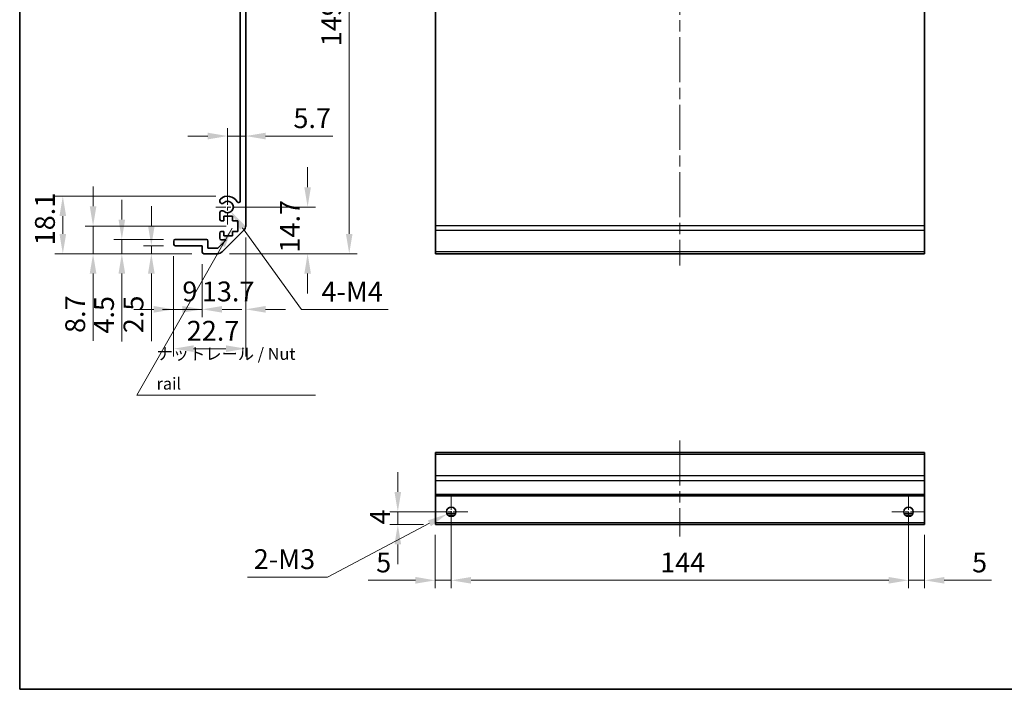
# Model space of a CAD drawing. Units: millimetres. Extents: x 36 to 4790, y -1 to 863.
# Drawn here: x 2207 to 2517, y 20 to 231 of the extents above; entities that cross this region are included whole.
import ezdxf

# ---------------------------------------------------------------- set-up
doc = ezdxf.new("R2010")
doc.units = ezdxf.units.MM
doc.header["$LTSCALE"] = 2.5
doc.linetypes.add('CHAIN', pattern=[0.3543, 0.2362, -0.0295, 0.0591, -0.0295])
doc.layers.get('Defpoints').update_dxf_attribs({"lineweight": 25})
for name, color, linetype, lineweight in [('Border (ISO)', 7, 'Continuous', 35), ('Center Mark (ISO)', 131, 'Continuous', 18), ('Centerline (ISO)', 131, 'Continuous', 18), ('Dimension (ISO)', 7, 'Continuous', 18), ('Dimension (ISO) @ 1', 7, 'Continuous', 18), ('Symbol (ISO)', 7, 'Continuous', 18), ('Visible (ISO)', 7, 'Continuous', 35), ('Visible Narrow (ISO)', 7, 'Continuous', 25)]:
    doc.layers.add(name, color=color, linetype=linetype, lineweight=lineweight)
doc.styles.add('Note Text (TK)', font='txt')
doc.dimstyles.new('Default - Method 1b (TK)', dxfattribs={"dimscale": 2.5, "dimtxt": 2.5, "dimasz": 2.5, "dimexe": 1, "dimexo": 1.5, "dimgap": 1, "dimtad": 1, "dimtoh": 1, "dimrnd": 1e-08, "dimdsep": 46, "dimtxsty": 'Note Text (TK)', "dimcen": 0.09, "dimdle": 5, "dimclrd": 100, "dimclre": 100, "dimclrt": 7, "dimadec": 1, "dimazin": 1, "dimtfac": 1, "dimtmove": 0, "dimatfit": 3, "dimfxl": 1, "dimtolj": 1, "dimlwd": -1, "dimlwe": -1, "dimarcsym": 0})
doc.dimstyles.new('Default - Method 1b (TK)$7', dxfattribs={"dimscale": 2.5, "dimtxt": 2.5, "dimasz": 2.5, "dimexe": 1, "dimexo": 1.5, "dimgap": 1, "dimtad": 1, "dimtoh": 1, "dimrnd": 1e-08, "dimdsep": 46, "dimtxsty": 'Note Text (TK)', "dimcen": 0.09, "dimdle": 5, "dimclrd": 100, "dimclre": 100, "dimclrt": 7, "dimadec": 1, "dimazin": 1, "dimtfac": 1, "dimtmove": 0, "dimatfit": 3, "dimfxl": 1, "dimtolj": 1, "dimlwd": -1, "dimlwe": -1, "dimarcsym": 0})

# ---------------------------------------------------------------- blocks, each defined once
blk = doc.blocks.new('図面枠 tk図枠')
at = {"layer": 'Border (ISO)'}
for p, q in [((14.5, 289), (14.5, 8)), ((14.5, 8), (405.5, 8))]:
    blk.add_line(p, q, dxfattribs=at)
blk = doc.blocks.new('*D133')
at = {"layer": 'Defpoints', "color": 0}
for p in [(2272.23, 171.79), (2297.41, 171.79), (2269.1, 157.09)]:
    blk.add_point(p, dxfattribs=at)
at = {"layer": 'Dimension (ISO)', "color": 100}
for p, q in [((2297.41, 178.04), (2297.41, 184.29)), ((2275.98, 171.79), (2299.91, 171.79)), ((2272.85, 157.09), (2299.91, 157.09)), ((2297.41, 150.84), (2297.41, 144.59))]:
    blk.add_line(p, q, dxfattribs=at)
for points in [[(2296.37, 178.04), (2298.45, 178.04), (2297.41, 171.79)], [(2296.37, 150.84), (2298.45, 150.84), (2297.41, 157.09)]]:
    blk.add_solid(points, dxfattribs=at)
at = {"layer": 'Dimension (ISO)', "color": 7, "insert": (2291.79, 157.46), "char_height": 6.25, "attachment_point": 4, "rotation": 90, "style": 'Note Text (TK)'}
blk.add_mtext('\\A1;14.7', dxfattribs=at)
blk = doc.blocks.new('*D132')
at = {"layer": 'Defpoints', "color": 0}
for p in [(2277.93, 194.13), (2277.93, 192.6), (2272.23, 171.79)]:
    blk.add_point(p, dxfattribs=at)
at = {"layer": 'Dimension (ISO)', "color": 100}
for p, q in [((2272.23, 175.54), (2272.23, 196.63)), ((2265.98, 194.13), (2259.73, 194.13)), ((2272.23, 194.13), (2277.93, 194.13)), ((2284.18, 194.13), (2305.34, 194.13))]:
    blk.add_line(p, q, dxfattribs=at)
for points in [[(2265.98, 195.18), (2265.98, 193.09), (2272.23, 194.13)], [(2284.18, 195.18), (2284.18, 193.09), (2277.93, 194.13)]]:
    blk.add_solid(points, dxfattribs=at)
at = {"layer": 'Dimension (ISO)', "color": 7, "insert": (2292.93, 199.76), "char_height": 6.25, "attachment_point": 4, "style": 'Note Text (TK)'}
blk.add_mtext('\\A1;5.7', dxfattribs=at)
blk = doc.blocks.new('*D128')
at = {"layer": 'Defpoints', "color": 0}
for p in [(2269.1, 306.49), (2269.1, 157.09), (2310.51, 157.09)]:
    blk.add_point(p, dxfattribs=at)
at = {"layer": 'Dimension (ISO)', "color": 100}
for p, q in [((2272.85, 306.49), (2313.01, 306.49)), ((2310.51, 300.24), (2310.51, 163.34)), ((2272.85, 157.09), (2313.01, 157.09))]:
    blk.add_line(p, q, dxfattribs=at)
for points in [[(2309.46, 300.24), (2311.55, 300.24), (2310.51, 306.49)], [(2309.46, 163.34), (2311.55, 163.34), (2310.51, 157.09)]]:
    blk.add_solid(points, dxfattribs=at)
at = {"layer": 'Dimension (ISO)', "color": 7, "insert": (2304.88, 222.4), "char_height": 6.25, "attachment_point": 4, "rotation": 90, "style": 'Note Text (TK)'}
blk.add_mtext('\\A1;149.4', dxfattribs=at)
blk = doc.blocks.new('*D136')
at = {"layer": 'Defpoints', "color": 0}
for p in [(2277.93, 165.92), (2264.23, 157.59), (2277.93, 139.59)]:
    blk.add_point(p, dxfattribs=at)
at = {"layer": 'Dimension (ISO)', "color": 100}
for p, q in [((2277.93, 162.17), (2277.93, 137.09)), ((2264.23, 153.84), (2264.23, 137.09)), ((2257.98, 139.59), (2251.73, 139.59)), ((2284.18, 139.59), (2290.43, 139.59))]:
    blk.add_line(p, q, dxfattribs=at)
for points in [[(2257.98, 140.63), (2257.98, 138.55), (2264.23, 139.59)], [(2284.18, 140.63), (2284.18, 138.55), (2277.93, 139.59)]]:
    blk.add_solid(points, dxfattribs=at)
at = {"layer": 'Dimension (ISO)', "color": 7, "insert": (2264.1, 145.22), "char_height": 6.25, "attachment_point": 4, "style": 'Note Text (TK)'}
blk.add_mtext('\\A1;13.7', dxfattribs=at)
blk = doc.blocks.new('*D135')
at = {"layer": 'Defpoints', "color": 0}
for p in [(2255.23, 160.09), (2264.23, 157.59), (2264.23, 139.59)]:
    blk.add_point(p, dxfattribs=at)
at = {"layer": 'Dimension (ISO)', "color": 100}
for p, q in [((2255.23, 156.34), (2255.23, 137.09)), ((2264.23, 153.84), (2264.23, 137.09)), ((2248.98, 139.59), (2242.73, 139.59)), ((2255.23, 139.59), (2264.23, 139.59)), ((2270.48, 139.59), (2276.73, 139.59))]:
    blk.add_line(p, q, dxfattribs=at)
for points in [[(2248.98, 140.63), (2248.98, 138.55), (2255.23, 139.59)], [(2270.48, 140.63), (2270.48, 138.55), (2264.23, 139.59)]]:
    blk.add_solid(points, dxfattribs=at)
at = {"layer": 'Dimension (ISO)', "color": 7, "insert": (2257.96, 145.22), "char_height": 6.25, "attachment_point": 4, "style": 'Note Text (TK)'}
blk.add_mtext('\\A1;9', dxfattribs=at)
blk = doc.blocks.new('*D134')
at = {"layer": 'Defpoints', "color": 0}
for p in [(2277.93, 165.92), (2255.23, 160.09), (2277.93, 127.21)]:
    blk.add_point(p, dxfattribs=at)
at = {"layer": 'Dimension (ISO)', "color": 100}
for p, q in [((2277.93, 162.17), (2277.93, 124.71)), ((2255.23, 156.34), (2255.23, 124.71)), ((2261.48, 127.21), (2271.68, 127.21))]:
    blk.add_line(p, q, dxfattribs=at)
for points in [[(2261.48, 128.25), (2261.48, 126.17), (2255.23, 127.21)], [(2271.68, 128.25), (2271.68, 126.17), (2277.93, 127.21)]]:
    blk.add_solid(points, dxfattribs=at)
at = {"layer": 'Dimension (ISO)', "color": 7, "insert": (2259.36, 132.84), "char_height": 6.25, "attachment_point": 4, "style": 'Note Text (TK)'}
blk.add_mtext('\\A1;22.7', dxfattribs=at)
blk = doc.blocks.new('*D140')
at = {"layer": 'Defpoints', "color": 0}
for p in [(2255.73, 159.59), (2248.2, 157.09), (2264.73, 157.09)]:
    blk.add_point(p, dxfattribs=at)
at = {"layer": 'Dimension (ISO)', "color": 100}
for p, q in [((2248.2, 165.84), (2248.2, 172.09)), ((2251.98, 159.59), (2245.7, 159.59)), ((2248.2, 159.59), (2248.2, 157.09)), ((2260.98, 157.09), (2245.7, 157.09)), ((2248.2, 150.84), (2248.2, 129.58))]:
    blk.add_line(p, q, dxfattribs=at)
for points in [[(2247.16, 165.84), (2249.24, 165.84), (2248.2, 159.59)], [(2247.16, 150.84), (2249.24, 150.84), (2248.2, 157.09)]]:
    blk.add_solid(points, dxfattribs=at)
at = {"layer": 'Dimension (ISO)', "color": 7, "insert": (2242.58, 132.08), "char_height": 6.25, "attachment_point": 4, "rotation": 90, "style": 'Note Text (TK)'}
blk.add_mtext('\\A1;2.5', dxfattribs=at)
blk = doc.blocks.new('*D139')
at = {"layer": 'Defpoints', "color": 0}
for p in [(2238.91, 161.59), (2255.73, 161.59), (2264.73, 157.09)]:
    blk.add_point(p, dxfattribs=at)
at = {"layer": 'Dimension (ISO)', "color": 100}
for p, q in [((2238.91, 167.84), (2238.91, 174.09)), ((2251.98, 161.59), (2236.41, 161.59)), ((2238.91, 161.59), (2238.91, 157.09)), ((2260.98, 157.09), (2236.41, 157.09)), ((2238.91, 150.84), (2238.91, 129.44))]:
    blk.add_line(p, q, dxfattribs=at)
for points in [[(2237.87, 167.84), (2239.95, 167.84), (2238.91, 161.59)], [(2237.87, 150.84), (2239.95, 150.84), (2238.91, 157.09)]]:
    blk.add_solid(points, dxfattribs=at)
at = {"layer": 'Dimension (ISO)', "color": 7, "insert": (2233.29, 131.94), "char_height": 6.25, "attachment_point": 4, "rotation": 90, "style": 'Note Text (TK)'}
blk.add_mtext('\\A1;4.5', dxfattribs=at)
blk = doc.blocks.new('*D138')
at = {"layer": 'Defpoints', "color": 0}
for p in [(2229.86, 165.79), (2275.48, 165.79), (2264.73, 157.09)]:
    blk.add_point(p, dxfattribs=at)
at = {"layer": 'Dimension (ISO)', "color": 100}
for p, q in [((2229.86, 172.04), (2229.86, 178.29)), ((2271.73, 165.79), (2227.36, 165.79)), ((2229.86, 165.79), (2229.86, 157.09)), ((2260.98, 157.09), (2227.36, 157.09)), ((2229.86, 150.84), (2229.86, 129.65))]:
    blk.add_line(p, q, dxfattribs=at)
for points in [[(2228.81, 172.04), (2230.9, 172.04), (2229.86, 165.79)], [(2228.81, 150.84), (2230.9, 150.84), (2229.86, 157.09)]]:
    blk.add_solid(points, dxfattribs=at)
at = {"layer": 'Dimension (ISO)', "color": 7, "insert": (2224.23, 132.15), "char_height": 6.25, "attachment_point": 4, "rotation": 90, "style": 'Note Text (TK)'}
blk.add_mtext('\\A1;8.7', dxfattribs=at)
blk = doc.blocks.new('*D137')
at = {"layer": 'Defpoints', "color": 0}
for p in [(2220.33, 175.19), (2272.23, 175.19), (2264.73, 157.09)]:
    blk.add_point(p, dxfattribs=at)
at = {"layer": 'Dimension (ISO)', "color": 100}
for p, q in [((2268.48, 175.19), (2217.83, 175.19)), ((2220.33, 163.34), (2220.33, 168.94)), ((2260.98, 157.09), (2217.83, 157.09))]:
    blk.add_line(p, q, dxfattribs=at)
for points in [[(2219.28, 168.94), (2221.37, 168.94), (2220.33, 175.19)], [(2219.28, 163.34), (2221.37, 163.34), (2220.33, 157.09)]]:
    blk.add_solid(points, dxfattribs=at)
at = {"layer": 'Dimension (ISO)', "color": 7, "insert": (2214.7, 159.73), "char_height": 6.25, "attachment_point": 4, "rotation": 90, "style": 'Note Text (TK)'}
blk.add_mtext('\\A1;18.1', dxfattribs=at)
blk = doc.blocks.new('*D144')
at = {"layer": 'Defpoints', "color": 0}
for p in [(2325.81, 75.86), (2342.62, 75.86), (2337.62, 71.86)]:
    blk.add_point(p, dxfattribs=at)
at = {"layer": 'Dimension (ISO)', "color": 100}
for p, q in [((2325.81, 82.11), (2325.81, 88.36)), ((2338.87, 75.86), (2323.31, 75.86)), ((2325.81, 71.86), (2325.81, 75.86)), ((2333.87, 71.86), (2323.31, 71.86)), ((2325.81, 65.61), (2325.81, 59.36))]:
    blk.add_line(p, q, dxfattribs=at)
for points in [[(2324.77, 82.11), (2326.85, 82.11), (2325.81, 75.86)], [(2324.77, 65.61), (2326.85, 65.61), (2325.81, 71.86)]]:
    blk.add_solid(points, dxfattribs=at)
at = {"layer": 'Dimension (ISO)', "color": 7, "insert": (2320.19, 71.89), "char_height": 6.25, "attachment_point": 4, "rotation": 90, "style": 'Note Text (TK)'}
blk.add_mtext('\\A1;4', dxfattribs=at)
blk = doc.blocks.new('*D143')
at = {"layer": 'Defpoints', "color": 0}
for p in [(2342.62, 75.86), (2337.62, 72.36), (2342.62, 54.3)]:
    blk.add_point(p, dxfattribs=at)
at = {"layer": 'Dimension (ISO)', "color": 100}
for p, q in [((2342.62, 72.11), (2342.62, 51.8)), ((2337.62, 68.61), (2337.62, 51.8)), ((2331.37, 54.3), (2316.5, 54.3)), ((2342.62, 54.3), (2337.62, 54.3)), ((2348.87, 54.3), (2355.12, 54.3))]:
    blk.add_line(p, q, dxfattribs=at)
for points in [[(2331.37, 55.35), (2331.37, 53.26), (2337.62, 54.3)], [(2348.87, 55.35), (2348.87, 53.26), (2342.62, 54.3)]]:
    blk.add_solid(points, dxfattribs=at)
at = {"layer": 'Dimension (ISO)', "color": 7, "insert": (2319, 59.93), "char_height": 6.25, "attachment_point": 4, "style": 'Note Text (TK)'}
blk.add_mtext('\\A1;5', dxfattribs=at)
blk = doc.blocks.new('*D146')
at = {"layer": 'Defpoints', "color": 0}
for p in [(2342.62, 75.86), (2486.62, 75.86), (2486.62, 54.3)]:
    blk.add_point(p, dxfattribs=at)
at = {"layer": 'Dimension (ISO)', "color": 100}
for p, q in [((2342.62, 72.11), (2342.62, 51.8)), ((2486.62, 72.11), (2486.62, 51.8)), ((2348.87, 54.3), (2480.37, 54.3))]:
    blk.add_line(p, q, dxfattribs=at)
for points in [[(2348.87, 55.35), (2348.87, 53.26), (2342.62, 54.3)], [(2480.37, 55.35), (2480.37, 53.26), (2486.62, 54.3)]]:
    blk.add_solid(points, dxfattribs=at)
at = {"layer": 'Dimension (ISO)', "color": 7, "insert": (2408.43, 59.93), "char_height": 6.25, "attachment_point": 4, "style": 'Note Text (TK)'}
blk.add_mtext('\\A1;144', dxfattribs=at)
blk = doc.blocks.new('*D145')
at = {"layer": 'Defpoints', "color": 0}
for p in [(2486.62, 75.86), (2491.62, 72.36), (2491.62, 54.3)]:
    blk.add_point(p, dxfattribs=at)
at = {"layer": 'Dimension (ISO)', "color": 100}
for p, q in [((2486.62, 72.11), (2486.62, 51.8)), ((2491.62, 68.61), (2491.62, 51.8)), ((2480.37, 54.3), (2474.12, 54.3)), ((2486.62, 54.3), (2491.62, 54.3)), ((2497.87, 54.3), (2512.75, 54.3))]:
    blk.add_line(p, q, dxfattribs=at)
for points in [[(2480.37, 55.35), (2480.37, 53.26), (2486.62, 54.3)], [(2497.87, 55.35), (2497.87, 53.26), (2491.62, 54.3)]]:
    blk.add_solid(points, dxfattribs=at)
at = {"layer": 'Dimension (ISO)', "color": 7, "insert": (2506.62, 59.93), "char_height": 6.25, "attachment_point": 4, "style": 'Note Text (TK)'}
blk.add_mtext('\\A1;5', dxfattribs=at)
blk = doc.blocks.new('*D142')
at = {"layer": 'Defpoints', "color": 0}
for p in [(2341.3, 75.16), (2343.95, 76.56)]:
    blk.add_point(p, dxfattribs=at)
at = {"layer": 'Dimension (ISO)', "color": 100}
for p, q in [((2342.4, 75.86), (2342.85, 75.86)), ((2342.62, 75.63), (2342.62, 76.08)), ((2303.72, 55.34), (2335.77, 72.24)), ((2278.52, 55.34), (2303.72, 55.34))]:
    blk.add_line(p, q, dxfattribs=at)
blk.add_solid([(2335.28, 73.16), (2336.25, 71.32), (2341.3, 75.16)], dxfattribs=at)
at = {"layer": 'Dimension (ISO)', "color": 7, "insert": (2278.52, 60.97), "char_height": 6.25, "attachment_point": 4, "style": 'Note Text (TK)'}
blk.add_mtext('\\A1; 2-M3', dxfattribs=at)
blk = doc.blocks.new('*D131')
at = {"layer": 'Defpoints', "color": 0}
for p in [(2272.23, 171.79), (2273.29, 170.33)]:
    blk.add_point(p, dxfattribs=at)
at = {"layer": 'Dimension (ISO)', "color": 100}
for p, q in [((2295.47, 139.56), (2276.94, 165.26)), ((2322.73, 139.56), (2295.47, 139.56))]:
    blk.add_line(p, q, dxfattribs=at)
blk.add_solid([(2277.79, 165.87), (2276.1, 164.65), (2273.29, 170.33)], dxfattribs=at)
at = {"layer": 'Dimension (ISO)', "color": 7, "insert": (2299.86, 145.18), "char_height": 6.25, "attachment_point": 4, "style": 'Note Text (TK)'}
blk.add_mtext('\\A1; 4-M4', dxfattribs=at)

msp = doc.modelspace()

# ---------------------------------------------------------------- linework, layer by layer
at = {"layer": 'Center Mark (ISO)', "linetype": 'CHAIN', "ltscale": 8.222835}
msp.add_line((2272.2324, 177.3425), (2272.2324, 166.2425), dxfattribs=at)
at = {"layer": 'Center Mark (ISO)', "linetype": 'CHAIN', "ltscale": 6.889386}
msp.add_line((2277.7824, 171.7925), (2268.4824, 171.7925), dxfattribs=at)
at = {"layer": 'Center Mark (ISO)', "linetype": 'CHAIN', "ltscale": 7.778352}
for p, q in [((2342.6229, 81.1068), (2342.6229, 70.6068)), ((2486.6229, 81.1068), (2486.6229, 70.6068)), ((2347.8729, 75.8568), (2337.3729, 75.8568)), ((2491.8729, 75.8568), (2481.3729, 75.8568))]:
    msp.add_line(p, q, dxfattribs=at)
at = {"layer": 'Centerline (ISO)', "linetype": 'CHAIN', "ltscale": 23.990969}
for p, q in [((2414.6229, 310.2425), (2414.6229, 153.3425)), ((2414.6229, 98.3068), (2414.6229, 68.1068))]:
    msp.add_line(p, q, dxfattribs=at)
at = {"layer": 'Visible (ISO)'}
for p, q in [((2277.9324, 297.6641), (2277.9324, 165.921)), ((2337.6229, 297.6641), (2337.6229, 165.921)), ((2491.6229, 165.921), (2491.6229, 297.6641)), ((2276.1324, 173.6667), (2276.1324, 289.9183)), ((2269.7324, 173.4652), (2269.7324, 173.9794)), ((2269.7324, 167.9925), (2269.7324, 170.1199)), ((2270.9824, 167.4925), (2270.2324, 167.4925)), ((2273.7824, 168.8925), (2270.9824, 168.8925)), ((2270.9824, 168.8925), (2270.9824, 167.4925)), ((2273.7824, 167.4925), (2273.7824, 168.8925)), ((2275.4824, 167.4925), (2273.7824, 167.4925)), ((2275.4824, 164.0925), (2275.4824, 167.4925)), ((2277.3466, 164.5067), (2270.5182, 157.6783)), ((2337.6229, 164.5067), (2337.6229, 165.921)), ((2337.6229, 164.5067), (2337.6229, 157.6783)), ((2491.6229, 165.921), (2491.6229, 164.5067)), ((2491.6229, 157.6783), (2491.6229, 164.5067)), ((2255.7324, 161.5925), (2265.5324, 161.5925)), ((2269.1868, 158.8925), (2271.7368, 161.4425)), ((2269.7324, 161.9425), (2269.7324, 163.5925)), ((2270.2324, 164.0925), (2270.9824, 164.0925)), ((2271.7368, 161.4425), (2270.2324, 161.4425)), ((2270.9824, 164.0925), (2270.9824, 162.6925)), ((2270.9824, 162.6925), (2273.7824, 162.6925)), ((2273.7824, 162.6925), (2273.7824, 164.0925)), ((2273.7824, 164.0925), (2275.4824, 164.0925)), ((2255.2324, 160.0925), (2255.2324, 161.0925)), ((2264.2324, 159.5925), (2255.7324, 159.5925)), ((2264.2324, 157.5925), (2264.2324, 159.5925)), ((2266.0324, 161.0925), (2266.0324, 158.8925)), ((2266.0324, 158.8925), (2269.1868, 158.8925)), ((2269.1039, 157.0925), (2264.7324, 157.0925)), ((2337.6229, 157.0925), (2337.6229, 157.6783)), ((2337.6229, 157.0925), (2491.6229, 157.0925)), ((2491.6229, 157.6783), (2491.6229, 157.0925)), ((2337.6229, 93.971), (2337.6229, 94.5568)), ((2491.6229, 94.5568), (2337.6229, 94.5568)), ((2337.6229, 93.971), (2337.6229, 87.1426)), ((2491.6229, 94.5568), (2491.6229, 93.971)), ((2491.6229, 87.1426), (2491.6229, 93.971)), ((2337.6229, 85.7283), (2337.6229, 87.1426)), ((2491.6229, 87.1426), (2491.6229, 85.7283)), ((2337.6229, 85.7283), (2337.6229, 81.3568)), ((2491.6229, 81.3568), (2491.6229, 85.7283)), ((2337.6229, 80.8568), (2337.6229, 81.3568)), ((2337.6229, 80.8568), (2491.6229, 80.8568)), ((2337.6229, 80.8568), (2337.6229, 72.3568)), ((2491.6229, 81.3568), (2491.6229, 80.8568)), ((2491.6229, 72.3568), (2491.6229, 80.8568)), ((2341.5048, 74.8568), (2343.7409, 74.8568)), ((2485.5048, 74.8568), (2487.7409, 74.8568)), ((2337.6229, 71.8568), (2337.6229, 72.3568)), ((2337.6229, 71.8568), (2491.6229, 71.8568)), ((2491.6229, 72.3568), (2491.6229, 71.8568))]:
    msp.add_line(p, q, dxfattribs=at)
for centre in [(2342.6229, 75.8568), (2486.6229, 75.8568)]:
    msp.add_circle(centre, 1.5, dxfattribs=at)
for centre, radius, start, end in [((2270.4899, 173.7223), 0.8, 132.079787, 161.256099), ((2272.2324, 171.7925), 3.4, 28.798445, 132.079787), ((2275.6418, 173.6667), 0.4906, 208.798445, 0), ((2270.4899, 173.7223), 0.8, 198.743901, 312.079787), ((2270.4899, 169.8628), 0.8, 47.920213, 161.256099), ((2272.2324, 171.7925), 1.8, 227.920213, 132.079787), ((2270.2324, 167.9925), 0.5, 180, 270), ((2275.9324, 165.921), 2, 315, 0), ((2255.7324, 161.0925), 0.5, 90, 180), ((2265.5324, 161.0925), 0.5, 0, 90), ((2270.2324, 163.5925), 0.5, 90, 180), ((2270.2324, 161.9425), 0.5, 180, 270), ((2255.7324, 160.0925), 0.5, 180, 270), ((2264.7324, 157.5925), 0.5, 180, 270), ((2269.1039, 159.0925), 2, 270, 315)]:
    msp.add_arc(centre, radius, start, end, dxfattribs=at)
at = {"layer": 'Visible Narrow (ISO)'}
for p, q in [((2491.6229, 165.921), (2337.6229, 165.921)), ((2337.6229, 164.5067), (2491.6229, 164.5067)), ((2491.6229, 157.6783), (2337.6229, 157.6783)), ((2337.6229, 93.971), (2491.6229, 93.971)), ((2491.6229, 87.1426), (2337.6229, 87.1426)), ((2337.6229, 85.7283), (2491.6229, 85.7283)), ((2491.6229, 81.3568), (2337.6229, 81.3568)), ((2344.0371, 75.3568), (2341.2087, 75.3568)), ((2488.0371, 75.3568), (2485.2087, 75.3568)), ((2491.6229, 72.3568), (2337.6229, 72.3568))]:
    msp.add_line(p, q, dxfattribs=at)

# ---------------------------------------------------------------- block references
at = {"xscale": 1.5, "yscale": 1.5, "zscale": 1.5}
msp.add_blockref('図面枠 tk図枠', (2185, 8), dxfattribs=at)

# ---------------------------------------------------------------- texts
at = {"layer": 'Symbol (ISO)', "color": 7, "insert": (2249.8491, 113.1566), "char_height": 3.75, "width": 52.149124, "attachment_point": 7, "line_spacing_factor": 1.5, "style": 'Note Text (TK)'}
msp.add_mtext('{ナットレール / Nut rail}', dxfattribs=at)

# ---------------------------------------------------------------- dimensions: what is measured, and where the dimension line sits
at = {"layer": 'Dimension (ISO) @ 1', "color": 100}
for base, p1, p2, angle, override, picture, middle in [((2310.5052, 157.0925), (2269.1039, 306.4925), (2269.1039, 157.0925), 270, {"dimscale": 1, "dimtxt": 6.25, "dimasz": 6.25, "dimexe": 2.5, "dimexo": 3.75, "dimgap": 2.5, "dimtoh": 0, "dimdec": 2, "dimcen": 0.225, "dimtp": 0, "dimtm": 0, "dimtdec": 2, "dimtix": 0, "dimtofl": 0, "dimtmove": 0, "dimatfit": 1}, '*D128', (2310.5052, 231.7925)), ((2277.9324, 194.1338), (2272.2324, 171.7925), (2277.9324, 192.5973), 180, {"dimscale": 1, "dimtxt": 6.25, "dimasz": 6.25, "dimexe": 2.5, "dimexo": 3.75, "dimgap": 2.5, "dimtoh": 0, "dimdec": 2, "dimcen": 0.225, "dimse2": 1, "dimtp": 0, "dimtm": 0, "dimtdec": 2, "dimtix": 0, "dimtofl": 1, "dimtmove": 0, "dimatfit": 1}, '*D132', (2297.8862, 194.1338)), ((2297.411, 171.7925), (2269.1039, 157.0925), (2272.2324, 171.7925), 90, {"dimscale": 1, "dimtxt": 6.25, "dimasz": 6.25, "dimexe": 2.5, "dimexo": 3.75, "dimgap": 2.5, "dimtoh": 0, "dimdec": 2, "dimcen": 0.225, "dimtp": 0, "dimtm": 0, "dimtdec": 2, "dimtix": 0, "dimtofl": 0, "dimtmove": 0, "dimatfit": 1}, '*D133', (2297.411, 164.4425)), ((2229.8561, 165.7925), (2264.7324, 157.0925), (2275.4824, 165.7925), 90, {"dimscale": 1, "dimtxt": 6.25, "dimasz": 6.25, "dimexe": 2.5, "dimexo": 3.75, "dimgap": 2.5, "dimtoh": 0, "dimdec": 2, "dimcen": 0.225, "dimtp": 0, "dimtm": 0, "dimtdec": 2, "dimtix": 0, "dimtofl": 1, "dimtmove": 0, "dimatfit": 1}, '*D138', (2229.8561, 137.1209)), ((2220.3254, 175.1925), (2264.7324, 157.0925), (2272.2324, 175.1925), 90, {"dimscale": 1, "dimtxt": 6.25, "dimasz": 6.25, "dimexe": 2.5, "dimexo": 3.75, "dimgap": 2.5, "dimtoh": 0, "dimdec": 2, "dimcen": 0.225, "dimtp": 0, "dimtm": 0, "dimtdec": 2, "dimtix": 0, "dimtofl": 0, "dimtmove": 0, "dimatfit": 1}, '*D137', (2220.3254, 166.1425)), ((2238.9102, 161.5925), (2264.7324, 157.0925), (2255.7324, 161.5925), 90, {"dimscale": 1, "dimtxt": 6.25, "dimasz": 6.25, "dimexe": 2.5, "dimexo": 3.75, "dimgap": 2.5, "dimtoh": 0, "dimdec": 2, "dimcen": 0.225, "dimtp": 0, "dimtm": 0, "dimtdec": 2, "dimtix": 0, "dimtofl": 1, "dimtmove": 0, "dimatfit": 1}, '*D139', (2238.9102, 137.0144)), ((2248.2026, 157.0925), (2255.7324, 159.5925), (2264.7324, 157.0925), 90, {"dimscale": 1, "dimtxt": 6.25, "dimasz": 6.25, "dimexe": 2.5, "dimexo": 3.75, "dimgap": 2.5, "dimtoh": 0, "dimdec": 2, "dimcen": 0.225, "dimtp": 0, "dimtm": 0, "dimtdec": 2, "dimtix": 0, "dimtofl": 1, "dimtmove": 0, "dimatfit": 1}, '*D140', (2248.2026, 137.0854)), ((2277.9324, 127.2128), (2255.2324, 160.0925), (2277.9324, 165.921), 180, {"dimscale": 1, "dimtxt": 6.25, "dimasz": 6.25, "dimexe": 2.5, "dimexo": 3.75, "dimgap": 2.5, "dimtoh": 0, "dimdec": 2, "dimcen": 0.225, "dimtp": 0, "dimtm": 0, "dimtdec": 2, "dimtix": 0, "dimtofl": 0, "dimtmove": 0, "dimatfit": 1}, '*D134', (2266.5824, 127.2128)), ((2264.2324, 139.5925), (2255.2324, 160.0925), (2264.2324, 157.5925), 180, {"dimscale": 1, "dimtxt": 6.25, "dimasz": 6.25, "dimexe": 2.5, "dimexo": 3.75, "dimgap": 2.5, "dimtoh": 0, "dimdec": 2, "dimcen": 0.225, "dimtp": 0, "dimtm": 0, "dimtdec": 2, "dimtix": 0, "dimtofl": 1, "dimtmove": 0, "dimatfit": 1}, '*D135', (2259.7324, 139.5925)), ((2325.8111, 75.8568), (2337.6229, 71.8568), (2342.6229, 75.8568), 270, {"dimscale": 1, "dimtxt": 6.25, "dimasz": 6.25, "dimexe": 2.5, "dimexo": 3.75, "dimgap": 2.5, "dimtoh": 0, "dimdec": 2, "dimcen": 0.225, "dimtp": 0, "dimtm": 0, "dimtdec": 2, "dimtix": 0, "dimtofl": 1, "dimtmove": 0, "dimatfit": 1}, '*D144', (2325.8111, 73.8568)), ((2342.6229, 54.3044), (2337.6229, 72.3568), (2342.6229, 75.8568), 180, {"dimscale": 1, "dimtxt": 6.25, "dimasz": 6.25, "dimexe": 2.5, "dimexo": 3.75, "dimgap": 2.5, "dimtoh": 0, "dimdec": 2, "dimcen": 0.225, "dimtp": 0, "dimtm": 0, "dimtdec": 2, "dimtix": 0, "dimtofl": 1, "dimtmove": 0, "dimatfit": 1}, '*D143', (2320.8118, 54.3044)), ((2486.6229, 54.3044), (2342.6229, 75.8568), (2486.6229, 75.8568), 180, {"dimscale": 1, "dimtxt": 6.25, "dimasz": 6.25, "dimexe": 2.5, "dimexo": 3.75, "dimgap": 2.5, "dimtoh": 0, "dimdec": 2, "dimcen": 0.225, "dimtp": 0, "dimtm": 0, "dimtdec": 2, "dimtix": 0, "dimtofl": 0, "dimtmove": 0, "dimatfit": 1}, '*D146', (2414.6229, 54.3044))]:
    dim = msp.add_linear_dim(base=base, p1=p1, p2=p2, angle=angle, dimstyle='Default - Method 1b (TK)', override=override, dxfattribs=at)
    dim.commit()
    dim.dimension.update_dxf_attribs({"geometry": picture, "text_midpoint": middle, "dimtype": 128})
dim = msp.add_radius_dim(center=(2272.2324, 171.7925), mpoint=(2273.285, 170.3324), text=' 4-M4', dimstyle='Default - Method 1b (TK)', override={"dimscale": 1, "dimtxt": 6.25, "dimasz": 6.25, "dimexe": 2.5, "dimexo": 3.75, "dimgap": 2.5, "dimtih": 1, "dimdec": 2, "dimcen": 0, "dimtp": 0, "dimtm": 0, "dimtdec": 2, "dimtix": 0, "dimtofl": 0, "dimtmove": 0, "dimatfit": 3}, dxfattribs=at)
dim.commit()
dim.dimension.update_dxf_attribs({"geometry": '*D131', "text_midpoint": (2311.2989, 139.555), "dimtype": 132})
for base, p1, p2, override, picture, middle in [((2277.9324, 139.5925), (2264.2324, 157.5925), (2277.9324, 165.921), {"dimscale": 1, "dimtxt": 6.25, "dimasz": 6.25, "dimexe": 2.5, "dimexo": 3.75, "dimgap": 2.5, "dimtoh": 0, "dimdec": 2, "dimcen": 0.225, "dimtp": 0, "dimtm": 0, "dimtdec": 2, "dimtix": 0, "dimtofl": 0, "dimtmove": 0, "dimatfit": 1}, '*D136', (2271.0824, 139.5925)), ((2491.6229, 54.3044), (2486.6229, 75.8568), (2491.6229, 72.3568), {"dimscale": 1, "dimtxt": 6.25, "dimasz": 6.25, "dimexe": 2.5, "dimexo": 3.75, "dimgap": 2.5, "dimtoh": 0, "dimdec": 2, "dimcen": 0.225, "dimtp": 0, "dimtm": 0, "dimtdec": 2, "dimtix": 0, "dimtofl": 1, "dimtmove": 0, "dimatfit": 1}, '*D145', (2508.434, 54.3044))]:
    dim = msp.add_linear_dim(base=base, p1=p1, p2=p2, dimstyle='Default - Method 1b (TK)', override=override, dxfattribs=at)
    dim.commit()
    dim.dimension.update_dxf_attribs({"geometry": picture, "text_midpoint": middle, "dimtype": 128})
dim = msp.add_diameter_dim_2p(p1=(2343.9498, 76.5563), p2=(2341.296, 75.1572), text=' 2-M3', dimstyle='Default - Method 1b (TK)', override={"dimscale": 1, "dimtxt": 6.25, "dimasz": 6.25, "dimexe": 2.5, "dimexo": 3.75, "dimgap": 2.5, "dimtih": 1, "dimlfac": 1, "dimcen": 0.225, "dimtix": 0, "dimtofl": 0, "dimtmove": 0, "dimatfit": 3}, dxfattribs=at)
dim.commit()
dim.dimension.update_dxf_attribs({"geometry": '*D142', "text_midpoint": (2289.8694, 55.3446), "dimtype": 131})

# ---------------------------------------------------------------- leaders
at = {"layer": 'Symbol (ISO)', "color": 100, "annotation_type": 0, "has_hookline": 1, "hookline_direction": 0, "text_width": 50.0284}
msp.add_leader([(2273.6044, 165.1142), (2243.5991, 112.5316), (2249.8491, 112.5316)], dimstyle='Default - Method 1b (TK)$7', override={"dimgap": 0, "dimtad": 1}, dxfattribs=at)

doc.saveas('drawing.dxf')
